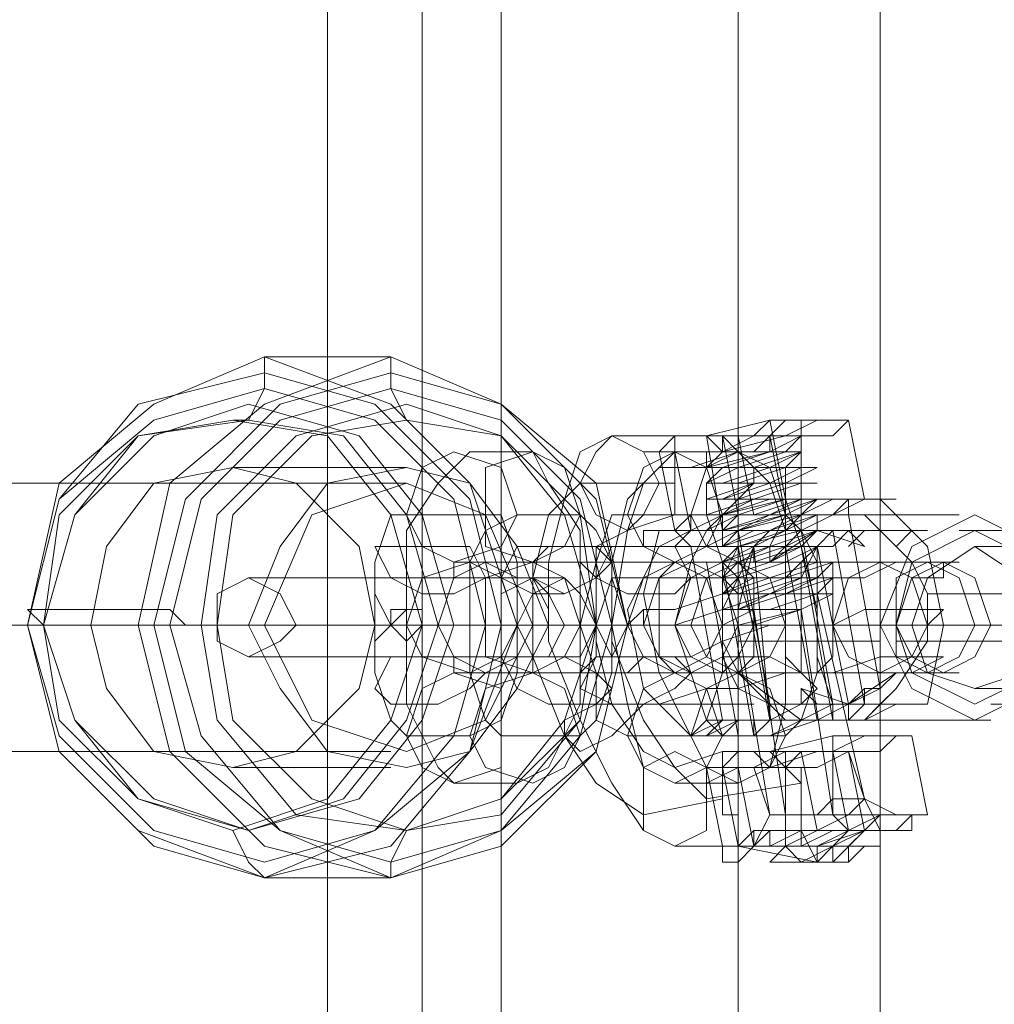
# Model space of a CAD drawing. Units: millimetres. Extents: x -279 to 7516, y 15 to 5627.
# Drawn here: x 1239 to 1296, y 3455 to 3513 of the extents above; entities that cross this region are included whole.
import ezdxf

# ---------------------------------------------------------------- set-up
doc = ezdxf.new("R2010")
doc.units = ezdxf.units.MM
for name, color, linetype, lineweight in [('robinia stolpe', 32, 'Continuous', 9), ('stål', 253, 'Continuous', 9), ('taifun', 250, 'Continuous', 9)]:
    doc.layers.add(name, color=color, linetype=linetype, lineweight=lineweight)

msp = doc.modelspace()

# ---------------------------------------------------------------- linework, layer by layer
at = {"layer": 'robinia stolpe', "flags": 128}
for points in [[(1257.09, 3802.649), (1267.232, 3802.649), (1267.232, 3152.649), (1289.359, 3152.649)], [(1262.622, 3802.649), (1257.09, 3802.649), (1257.09, 3152.649), (1267.232, 3152.649)], [(1262.622, 3152.649), (1281.062, 3152.649), (1281.062, 3802.649), (1262.622, 3802.649), (1262.622, 3152.649), (1257.09, 3152.649)], [(1267.232, 3802.649), (1289.359, 3802.649), (1289.359, 3152.649), (1318.863, 3152.649)], [(1294.891, 3481.798), (1318.863, 3481.798), (1319.785, 3477.188), (1322.551, 3477.188), (1298.579, 3477.188)], [(1294.891, 3473.5), (1318.863, 3473.5), (1319.785, 3477.188), (1315.175, 3477.188), (1291.203, 3477.188)]]:
    msp.add_lwpolyline(points, dxfattribs=at)
msp.add_lwpolyline([(1294.891, 3481.798), (1292.125, 3479.954), (1291.203, 3477.188), (1292.125, 3474.422), (1294.891, 3473.5), (1297.657, 3474.422), (1298.579, 3477.188), (1297.657, 3479.954), (1294.891, 3481.798)], close=True, dxfattribs=at)
at = {"layer": 'stål', "flags": 128}
for points in [[(1253.402, 3492.862), (1246.948, 3490.096), (1241.416, 3485.486), (1239.572, 3477.188), (1241.416, 3469.812), (1246.948, 3464.28), (1253.402, 3462.436), (1260.778, 3464.28), (1265.388, 3469.812), (1268.154, 3477.188), (1265.388, 3485.486), (1260.778, 3490.096), (1253.402, 3492.862)], [(1260.778, 3462.436), (1253.402, 3464.28), (1247.87, 3469.812), (1246.026, 3477.188), (1247.87, 3485.486), (1253.402, 3490.096), (1260.778, 3492.862), (1267.232, 3490.096), (1272.764, 3485.486), (1274.608, 3477.188), (1272.764, 3469.812), (1267.232, 3464.28), (1260.778, 3462.436)], [(1253.402, 3462.436), (1246.026, 3465.202), (1241.416, 3469.812), (1239.572, 3477.188), (1241.416, 3484.564), (1246.026, 3490.096), (1253.402, 3491.94), (1259.856, 3490.096), (1265.388, 3484.564), (1267.232, 3477.188), (1265.388, 3469.812), (1259.856, 3465.202), (1253.402, 3462.436)], [(1260.778, 3462.436), (1254.324, 3465.202), (1248.792, 3469.812), (1246.948, 3477.188), (1248.792, 3484.564), (1254.324, 3490.096), (1260.778, 3491.94), (1267.232, 3490.096), (1272.764, 3484.564), (1274.608, 3477.188), (1272.764, 3469.812), (1267.232, 3465.202), (1260.778, 3462.436)], [(1253.402, 3463.358), (1246.948, 3465.202), (1241.416, 3470.734), (1239.572, 3477.188), (1241.416, 3484.564), (1246.948, 3489.174), (1253.402, 3491.018), (1259.856, 3489.174), (1264.466, 3484.564), (1266.31, 3477.188), (1264.466, 3470.734), (1259.856, 3465.202), (1253.402, 3463.358)], [(1260.778, 3491.018), (1254.324, 3489.174), (1249.714, 3484.564), (1247.87, 3477.188), (1249.714, 3470.734), (1254.324, 3465.202), (1260.778, 3463.358), (1267.232, 3465.202), (1271.842, 3470.734), (1273.686, 3477.188), (1271.842, 3484.564), (1267.232, 3489.174), (1260.778, 3491.018)], [(1252.48, 3465.202), (1246.948, 3467.046), (1242.338, 3471.656), (1240.494, 3477.188), (1242.338, 3483.642), (1246.948, 3488.252), (1252.48, 3490.096), (1258.934, 3488.252), (1262.622, 3483.642), (1264.466, 3477.188), (1262.622, 3471.656), (1258.934, 3467.046), (1252.48, 3465.202)], [(1261.7, 3465.202), (1255.246, 3466.124), (1250.636, 3471.656), (1249.714, 3477.188), (1250.636, 3483.642), (1255.246, 3488.252), (1261.7, 3490.096), (1267.232, 3488.252), (1271.842, 3483.642), (1272.764, 3477.188), (1271.842, 3471.656), (1267.232, 3466.124), (1261.7, 3465.202)], [(1251.558, 3465.202), (1246.026, 3467.046), (1241.416, 3471.656), (1240.494, 3477.188), (1241.416, 3483.642), (1246.026, 3488.252), (1251.558, 3489.174), (1257.09, 3488.252), (1260.778, 3483.642), (1262.622, 3477.188), (1260.778, 3471.656), (1257.09, 3467.046), (1251.558, 3465.202)], [(1252.48, 3465.202), (1246.026, 3467.046), (1242.338, 3471.656), (1240.494, 3477.188), (1242.338, 3483.642), (1246.026, 3488.252), (1252.48, 3489.174), (1258.012, 3488.252), (1261.7, 3483.642), (1263.544, 3477.188), (1261.7, 3471.656), (1258.012, 3467.046), (1252.48, 3465.202)], [(1261.7, 3465.202), (1256.168, 3467.046), (1251.558, 3471.656), (1250.636, 3477.188), (1251.558, 3483.642), (1256.168, 3488.252), (1261.7, 3489.174), (1267.232, 3488.252), (1270.92, 3483.642), (1272.764, 3477.188), (1270.92, 3471.656), (1267.232, 3467.046), (1261.7, 3465.202)], [(1261.7, 3465.202), (1256.168, 3467.046), (1251.558, 3471.656), (1250.636, 3477.188), (1251.558, 3483.642), (1256.168, 3488.252), (1261.7, 3489.174), (1267.232, 3488.252), (1271.842, 3483.642), (1272.764, 3477.188), (1271.842, 3471.656), (1267.232, 3467.046), (1261.7, 3465.202)], [(1278.296, 3488.252), (1279.218, 3488.252), (1280.14, 3488.252), (1281.984, 3488.252), (1282.906, 3488.252), (1283.827, 3489.174), (1284.749, 3489.174), (1283.827, 3489.174), (1282.906, 3489.174), (1281.984, 3488.252), (1280.14, 3488.252), (1279.218, 3488.252), (1278.296, 3488.252)], [(1274.608, 3482.72), (1272.764, 3483.642), (1271.842, 3485.486), (1272.764, 3487.33), (1273.686, 3488.252), (1275.53, 3487.33), (1276.452, 3485.486), (1275.53, 3483.642), (1274.608, 3482.72)], [(1281.984, 3478.11), (1280.14, 3477.188), (1281.062, 3477.188), (1284.749, 3478.11), (1286.593, 3479.032), (1285.671, 3479.032), (1282.906, 3479.032), (1280.14, 3478.11), (1281.062, 3478.11), (1282.906, 3479.032), (1285.671, 3479.032), (1286.593, 3479.954), (1283.827, 3479.032), (1281.062, 3479.032), (1280.14, 3479.032), (1281.984, 3479.032), (1284.749, 3479.954), (1286.593, 3479.954), (1284.749, 3479.954), (1281.984, 3479.954), (1280.14, 3479.032), (1281.062, 3479.954), (1283.827, 3479.954), (1286.593, 3480.876), (1285.671, 3480.876), (1282.906, 3480.876), (1280.14, 3479.954), (1282.906, 3480.876), (1285.671, 3480.876), (1285.671, 3481.798), (1283.827, 3481.798), (1281.062, 3480.876), (1280.14, 3480.876), (1281.984, 3480.876), (1284.749, 3481.798), (1285.671, 3481.798), (1284.749, 3481.798), (1281.062, 3481.798), (1279.218, 3481.798), (1281.062, 3481.798), (1283.827, 3481.798), (1285.671, 3482.72), (1284.749, 3482.72), (1281.984, 3482.72), (1280.14, 3481.798), (1282.906, 3482.72), (1285.671, 3483.642), (1282.906, 3483.642), (1280.14, 3482.72), (1279.218, 3482.72), (1281.062, 3482.72), (1284.749, 3483.642), (1285.671, 3484.564), (1283.827, 3484.564), (1281.062, 3483.642), (1279.218, 3483.642), (1280.14, 3483.642), (1282.906, 3483.642), (1285.671, 3484.564), (1284.749, 3484.564), (1281.984, 3484.564), (1279.218, 3484.564), (1279.218, 3483.642), (1281.984, 3484.564), (1284.749, 3485.486), (1285.671, 3485.486), (1282.906, 3485.486), (1280.14, 3484.564), (1279.218, 3484.564), (1281.062, 3484.564), (1283.827, 3485.486), (1285.671, 3486.408), (1283.827, 3486.408), (1281.062, 3485.486), (1279.218, 3485.486), (1280.14, 3485.486), (1282.906, 3486.408), (1284.749, 3486.408), (1281.984, 3486.408), (1279.218, 3486.408), (1281.984, 3486.408), (1284.749, 3487.33), (1282.906, 3487.33), (1279.218, 3486.408), (1278.296, 3486.408), (1281.062, 3487.33), (1283.827, 3487.33), (1284.749, 3488.252), (1283.827, 3488.252), (1280.14, 3487.33), (1280.14, 3488.252), (1280.14, 3487.33), (1283.827, 3488.252), (1284.749, 3488.252), (1282.906, 3487.33), (1280.14, 3486.408), (1279.218, 3486.408), (1280.14, 3486.408), (1282.906, 3487.33), (1284.749, 3487.33), (1283.827, 3486.408), (1281.062, 3486.408), (1279.218, 3485.486), (1280.14, 3486.408), (1282.906, 3486.408), (1284.749, 3486.408), (1283.827, 3486.408), (1281.062, 3485.486), (1279.218, 3485.486), (1280.14, 3485.486), (1282.906, 3485.486), (1284.749, 3486.408), (1284.749, 3485.486), (1281.984, 3484.564), (1279.218, 3484.564), (1280.14, 3484.564), (1281.984, 3485.486), (1284.749, 3485.486), (1281.984, 3484.564), (1280.14, 3483.642), (1281.984, 3484.564), (1284.749, 3484.564), (1282.906, 3483.642), (1280.14, 3483.642), (1279.218, 3483.642), (1281.984, 3483.642), (1284.749, 3483.642), (1285.671, 3483.642), (1283.827, 3483.642), (1281.062, 3482.72), (1280.14, 3482.72), (1281.062, 3482.72), (1284.749, 3483.642), (1285.671, 3483.642), (1283.827, 3482.72), (1281.062, 3481.798), (1280.14, 3481.798), (1281.062, 3482.72), (1283.827, 3482.72), (1285.671, 3482.72), (1284.749, 3481.798), (1281.984, 3481.798), (1280.14, 3480.876), (1281.062, 3481.798), (1283.827, 3481.798), (1285.671, 3481.798), (1284.749, 3481.798), (1281.984, 3480.876), (1280.14, 3480.876), (1281.062, 3480.876), (1283.827, 3480.876), (1285.671, 3481.798), (1285.671, 3480.876), (1282.906, 3479.954), (1280.14, 3479.954), (1281.062, 3479.954), (1283.827, 3480.876), (1285.671, 3480.876), (1282.906, 3479.954), (1280.14, 3479.032), (1282.906, 3479.954), (1285.671, 3479.954), (1283.827, 3479.032), (1281.062, 3479.032), (1280.14, 3479.032), (1282.906, 3479.032), (1285.671, 3479.032), (1286.593, 3479.032), (1283.827, 3479.032), (1281.062, 3478.11), (1280.14, 3478.11), (1282.906, 3478.11), (1285.671, 3479.032), (1286.593, 3479.032), (1284.749, 3478.11), (1281.984, 3477.188), (1280.14, 3477.188)], [(1279.218, 3487.33), (1280.14, 3487.33), (1281.984, 3487.33), (1282.906, 3488.252), (1284.749, 3488.252), (1282.906, 3488.252), (1281.984, 3488.252), (1280.14, 3487.33), (1279.218, 3487.33)], [(1264.466, 3480.876), (1262.622, 3481.798), (1261.7, 3483.642), (1262.622, 3486.408), (1264.466, 3487.33), (1267.232, 3486.408), (1268.154, 3483.642), (1267.232, 3481.798), (1264.466, 3480.876)], [(1265.388, 3487.33), (1269.076, 3487.33), (1269.998, 3485.486), (1271.842, 3482.72), (1271.842, 3477.188), (1271.842, 3472.578), (1269.998, 3468.89), (1268.154, 3467.968), (1264.466, 3467.968), (1263.544, 3468.89), (1261.7, 3472.578), (1261.7, 3477.188), (1261.7, 3482.72), (1263.544, 3485.486)], [(1269.076, 3487.33), (1266.31, 3486.408), (1266.31, 3483.642), (1266.31, 3481.798), (1269.076, 3480.876), (1270.92, 3481.798), (1271.842, 3483.642), (1270.92, 3486.408), (1269.076, 3487.33)], [(1277.374, 3467.968), (1275.53, 3468.89), (1274.608, 3472.578), (1273.686, 3477.188), (1274.608, 3482.72), (1275.53, 3485.486), (1277.374, 3487.33), (1281.062, 3487.33), (1282.906, 3485.486), (1283.827, 3482.72), (1283.827, 3477.188), (1283.827, 3472.578), (1282.906, 3468.89), (1281.062, 3467.968)], [(1277.374, 3480.876), (1275.53, 3481.798), (1274.608, 3483.642), (1275.53, 3486.408), (1277.374, 3487.33), (1279.218, 3486.408), (1280.14, 3483.642), (1279.218, 3481.798), (1277.374, 3480.876)], [(1281.062, 3487.33), (1279.218, 3486.408), (1278.296, 3483.642), (1279.218, 3481.798), (1281.062, 3480.876), (1282.906, 3481.798), (1283.827, 3483.642), (1282.906, 3486.408), (1281.062, 3487.33)], [(1251.558, 3468.89), (1246.948, 3469.812), (1244.182, 3473.5), (1243.26, 3477.188), (1244.182, 3481.798), (1246.948, 3485.486), (1251.558, 3486.408), (1255.246, 3485.486), (1258.934, 3481.798), (1259.856, 3477.188), (1258.934, 3473.5), (1255.246, 3469.812), (1251.558, 3468.89)], [(1261.7, 3486.408), (1257.09, 3485.486), (1254.324, 3481.798), (1252.48, 3477.188), (1254.324, 3473.5), (1257.09, 3469.812), (1261.7, 3468.89), (1265.388, 3469.812), (1268.154, 3473.5), (1269.998, 3477.188), (1268.154, 3481.798), (1265.388, 3485.486), (1261.7, 3486.408)], [(1287.515, 3484.564), (1286.593, 3483.642), (1284.749, 3483.642), (1282.906, 3482.72), (1280.14, 3482.72), (1278.296, 3482.72), (1277.374, 3482.72), (1278.296, 3482.72), (1280.14, 3483.642), (1282.906, 3483.642), (1284.749, 3484.564), (1286.593, 3484.564), (1287.515, 3484.564)], [(1261.7, 3470.734), (1260.778, 3471.656), (1259.856, 3474.422), (1259.856, 3477.188), (1259.856, 3480.876), (1260.778, 3483.642), (1261.7, 3483.642), (1266.31, 3483.642), (1267.232, 3483.642), (1268.154, 3480.876), (1268.154, 3477.188), (1268.154, 3474.422), (1267.232, 3471.656), (1265.388, 3470.734)], [(1268.154, 3483.642), (1271.842, 3483.642), (1272.764, 3482.72), (1273.686, 3480.876), (1273.686, 3477.188), (1273.686, 3474.422), (1272.764, 3471.656), (1271.842, 3470.734), (1267.232, 3470.734), (1266.31, 3471.656), (1265.388, 3474.422), (1265.388, 3477.188), (1265.388, 3480.876), (1266.31, 3482.72)], [(1274.608, 3470.734), (1272.764, 3471.656), (1272.764, 3474.422), (1271.842, 3477.188), (1272.764, 3480.876), (1273.686, 3483.642), (1274.608, 3483.642), (1278.296, 3483.642), (1279.218, 3483.642), (1280.14, 3480.876), (1280.14, 3477.188), (1280.14, 3474.422), (1279.218, 3471.656), (1278.296, 3470.734)], [(1277.374, 3481.798), (1278.296, 3481.798), (1279.218, 3481.798), (1281.062, 3482.72), (1282.906, 3482.72), (1284.749, 3482.72), (1286.593, 3483.642), (1287.515, 3483.642), (1285.671, 3483.642), (1284.749, 3483.642), (1282.906, 3483.642), (1281.062, 3482.72), (1279.218, 3482.72), (1278.296, 3482.72), (1277.374, 3481.798)], [(1280.14, 3470.734), (1279.218, 3471.656), (1278.296, 3474.422), (1277.374, 3477.188), (1278.296, 3480.876), (1279.218, 3482.72), (1280.14, 3483.642), (1283.827, 3483.642), (1284.749, 3482.72), (1285.671, 3480.876), (1285.671, 3477.188), (1285.671, 3474.422), (1284.749, 3471.656), (1283.827, 3470.734)], [(1285.671, 3483.642), (1284.749, 3483.642), (1283.827, 3483.642), (1282.906, 3483.642), (1281.062, 3482.72), (1280.14, 3482.72), (1279.218, 3482.72), (1280.14, 3482.72), (1281.062, 3483.642), (1282.906, 3483.642), (1283.827, 3483.642), (1284.749, 3483.642), (1285.671, 3483.642)], [(1294.891, 3471.656), (1291.203, 3473.5), (1289.359, 3477.188), (1291.203, 3481.798), (1294.891, 3483.642), (1298.579, 3481.798), (1300.423, 3477.188), (1298.579, 3473.5), (1294.891, 3471.656)], [(1278.296, 3480.876), (1279.218, 3480.876), (1280.14, 3480.876), (1281.062, 3480.876), (1282.906, 3480.876), (1284.749, 3481.798), (1285.671, 3481.798), (1286.593, 3481.798), (1287.515, 3482.72), (1286.593, 3482.72), (1285.671, 3481.798), (1284.749, 3481.798), (1282.906, 3481.798), (1281.062, 3481.798), (1280.14, 3480.876), (1279.218, 3480.876), (1278.296, 3480.876)], [(1288.437, 3481.798), (1287.515, 3482.72), (1286.593, 3482.72), (1284.749, 3482.72), (1283.827, 3481.798), (1282.906, 3480.876), (1283.827, 3481.798), (1284.749, 3481.798), (1285.671, 3482.72), (1286.593, 3482.72), (1287.515, 3482.72)], [(1294.891, 3482.72), (1291.203, 3480.876), (1290.281, 3477.188), (1291.203, 3474.422), (1294.891, 3472.578), (1298.579, 3474.422), (1299.501, 3477.188), (1298.579, 3480.876), (1294.891, 3482.72)], [(1259.856, 3481.798), (1260.778, 3479.954), (1262.622, 3479.032), (1264.466, 3479.032), (1266.31, 3479.954), (1265.388, 3481.798), (1263.544, 3481.798), (1260.778, 3481.798), (1259.856, 3481.798)], [(1273.686, 3481.798), (1272.764, 3481.798), (1269.998, 3481.798), (1268.154, 3481.798), (1267.232, 3479.954), (1269.076, 3479.032), (1270.92, 3479.032), (1272.764, 3479.954), (1273.686, 3481.798)], [(1273.686, 3480.876), (1272.764, 3479.954), (1270.92, 3479.032), (1269.076, 3479.954), (1269.076, 3480.876), (1269.998, 3481.798), (1270.92, 3481.798), (1272.764, 3481.798), (1273.686, 3480.876)], [(1272.764, 3481.798), (1272.764, 3479.954), (1274.608, 3479.032), (1277.374, 3479.032), (1278.296, 3479.954), (1277.374, 3481.798), (1275.53, 3481.798), (1273.686, 3481.798), (1272.764, 3481.798)], [(1285.671, 3481.798), (1284.749, 3481.798), (1282.906, 3481.798), (1281.062, 3481.798), (1280.14, 3479.954), (1281.062, 3479.032), (1282.906, 3479.032), (1284.749, 3479.954), (1285.671, 3481.798)], [(1280.14, 3480.876), (1281.062, 3480.876), (1282.906, 3480.876), (1284.749, 3481.798), (1285.671, 3481.798), (1284.749, 3481.798), (1282.906, 3481.798), (1281.062, 3481.798), (1280.14, 3480.876)], [(1265.388, 3474.422), (1262.622, 3475.344), (1261.7, 3477.188), (1262.622, 3479.954), (1265.388, 3480.876), (1267.232, 3479.954), (1268.154, 3477.188), (1267.232, 3475.344), (1265.388, 3474.422)], [(1266.31, 3474.422), (1268.154, 3475.344), (1268.154, 3477.188), (1268.154, 3479.954), (1266.31, 3480.876), (1264.466, 3479.954), (1263.544, 3477.188), (1264.466, 3475.344), (1266.31, 3474.422)], [(1277.374, 3480.876), (1276.452, 3480.876), (1275.53, 3480.876), (1274.608, 3480.876), (1273.686, 3480.876), (1271.842, 3480.876), (1270.92, 3480.876), (1269.998, 3480.876), (1269.076, 3480.876), (1268.154, 3480.876), (1267.232, 3480.876), (1266.31, 3480.876), (1265.388, 3480.876), (1264.466, 3480.876), (1265.388, 3480.876), (1269.076, 3480.876), (1269.998, 3480.876), (1270.92, 3480.876), (1271.842, 3480.876), (1272.764, 3480.876), (1273.686, 3480.876), (1274.608, 3480.876), (1275.53, 3480.876), (1277.374, 3480.876), (1278.296, 3480.876), (1279.218, 3480.876), (1280.14, 3480.876), (1281.062, 3480.876)], [(1269.076, 3474.422), (1266.31, 3475.344), (1266.31, 3477.188), (1266.31, 3479.954), (1269.076, 3480.876), (1270.92, 3479.954), (1271.842, 3477.188), (1270.92, 3475.344), (1269.076, 3474.422)], [(1271.842, 3474.422), (1271.842, 3475.344), (1271.842, 3477.188), (1271.842, 3479.954), (1271.842, 3480.876), (1272.764, 3479.954), (1272.764, 3477.188), (1272.764, 3475.344), (1271.842, 3474.422)], [(1273.686, 3480.876), (1273.686, 3479.954), (1272.764, 3477.188), (1273.686, 3475.344), (1273.686, 3474.422), (1273.686, 3475.344), (1274.608, 3477.188), (1273.686, 3479.954), (1273.686, 3480.876)], [(1277.374, 3480.876), (1275.53, 3479.954), (1274.608, 3477.188), (1275.53, 3475.344), (1277.374, 3474.422), (1279.218, 3475.344), (1280.14, 3477.188), (1279.218, 3479.954), (1277.374, 3480.876)], [(1277.374, 3474.422), (1275.53, 3475.344), (1274.608, 3477.188), (1275.53, 3479.954), (1277.374, 3480.876), (1279.218, 3479.954), (1280.14, 3477.188), (1279.218, 3475.344), (1277.374, 3474.422)], [(1277.374, 3480.876), (1281.062, 3480.876), (1281.984, 3479.954), (1281.984, 3477.188), (1281.984, 3475.344), (1281.062, 3474.422), (1277.374, 3474.422), (1276.452, 3475.344), (1275.53, 3477.188), (1276.452, 3479.954)], [(1281.062, 3480.876), (1281.984, 3480.876), (1282.906, 3480.876), (1283.827, 3480.876), (1284.749, 3480.876), (1286.593, 3480.876), (1287.515, 3480.876), (1288.437, 3480.876), (1289.359, 3480.876), (1290.281, 3480.876), (1291.203, 3480.876), (1292.125, 3480.876), (1293.047, 3480.876), (1293.969, 3480.876), (1293.047, 3480.876), (1289.359, 3480.876), (1288.437, 3480.876), (1287.515, 3480.876), (1286.593, 3480.876), (1285.671, 3480.876), (1284.749, 3480.876), (1282.906, 3480.876), (1281.984, 3480.876), (1281.062, 3480.876), (1280.14, 3480.876), (1279.218, 3480.876), (1278.296, 3480.876), (1277.374, 3480.876), (1276.452, 3480.876), (1277.374, 3480.876)], [(1278.296, 3474.422), (1280.14, 3475.344), (1281.062, 3477.188), (1280.14, 3479.954), (1278.296, 3480.876), (1276.452, 3479.954), (1276.452, 3477.188), (1276.452, 3475.344), (1278.296, 3474.422)], [(1280.14, 3480.876), (1281.062, 3479.954), (1281.984, 3477.188), (1281.062, 3475.344), (1280.14, 3474.422), (1278.296, 3475.344), (1277.374, 3477.188), (1278.296, 3479.954), (1280.14, 3480.876)], [(1281.062, 3480.876), (1279.218, 3479.954), (1278.296, 3477.188), (1279.218, 3475.344), (1281.062, 3474.422), (1282.906, 3475.344), (1283.827, 3477.188), (1282.906, 3479.954), (1281.062, 3480.876)], [(1281.062, 3474.422), (1279.218, 3475.344), (1278.296, 3477.188), (1279.218, 3479.954), (1281.062, 3480.876), (1282.906, 3479.954), (1283.827, 3477.188), (1282.906, 3475.344), (1281.062, 3474.422)], [(1284.749, 3474.422), (1283.827, 3475.344), (1283.827, 3477.188), (1283.827, 3479.954), (1284.749, 3480.876), (1284.749, 3479.954), (1284.749, 3477.188), (1284.749, 3475.344), (1284.749, 3474.422)], [(1286.593, 3480.876), (1285.671, 3479.954), (1285.671, 3477.188), (1285.671, 3475.344), (1285.671, 3474.422), (1286.593, 3475.344), (1286.593, 3477.188), (1286.593, 3479.954), (1286.593, 3480.876)], [(1289.359, 3480.876), (1287.515, 3479.954), (1286.593, 3477.188), (1287.515, 3475.344), (1289.359, 3474.422), (1291.203, 3475.344), (1292.125, 3477.188), (1291.203, 3479.954), (1289.359, 3480.876)], [(1293.047, 3480.876), (1291.203, 3479.954), (1290.281, 3477.188), (1291.203, 3475.344), (1293.047, 3474.422), (1294.891, 3475.344), (1295.813, 3477.188), (1294.891, 3479.954), (1293.047, 3480.876)], [(1292.125, 3480.876), (1293.969, 3479.954), (1294.891, 3477.188), (1293.969, 3475.344), (1292.125, 3474.422), (1290.281, 3475.344), (1290.281, 3477.188), (1290.281, 3479.954), (1292.125, 3480.876)], [(1252.48, 3479.954), (1250.636, 3479.032), (1250.636, 3477.188), (1250.636, 3476.266), (1252.48, 3475.344), (1254.324, 3476.266), (1255.246, 3477.188), (1254.324, 3479.032), (1252.48, 3479.954)], [(1259.856, 3475.344), (1259.856, 3476.266), (1259.856, 3477.188), (1259.856, 3479.032), (1259.856, 3479.954), (1259.856, 3479.032), (1260.778, 3477.188), (1259.856, 3476.266), (1259.856, 3475.344)], [(1269.076, 3475.344), (1269.998, 3475.344), (1270.92, 3477.188), (1269.998, 3479.032), (1269.076, 3479.954), (1267.232, 3479.032), (1267.232, 3477.188), (1267.232, 3475.344), (1269.076, 3475.344)], [(1270.92, 3475.344), (1269.076, 3475.344), (1268.154, 3477.188), (1269.076, 3479.032), (1270.92, 3479.954), (1271.842, 3479.032), (1272.764, 3477.188), (1271.842, 3475.344), (1270.92, 3475.344)], [(1261.7, 3476.266), (1260.778, 3477.188), (1260.778, 3478.11), (1261.7, 3478.11), (1262.622, 3478.11), (1262.622, 3477.188), (1261.7, 3476.266)], [(1261.7, 3478.11), (1260.778, 3477.188), (1261.7, 3477.188), (1262.622, 3477.188), (1262.622, 3478.11), (1261.7, 3478.11)], [(1261.7, 3478.11), (1260.778, 3478.11), (1260.778, 3477.188), (1261.7, 3476.266), (1262.622, 3477.188), (1262.622, 3478.11), (1261.7, 3478.11)], [(1261.7, 3478.11), (1261.7, 3477.188), (1262.622, 3477.188), (1262.622, 3478.11), (1261.7, 3478.11)], [(1269.998, 3477.188), (1269.998, 3478.11), (1269.998, 3477.188)], [(1275.53, 3477.188), (1275.53, 3478.11), (1275.53, 3477.188)], [(1280.14, 3477.188), (1279.218, 3477.188), (1278.296, 3477.188), (1276.452, 3477.188), (1275.53, 3477.188), (1274.608, 3477.188), (1272.764, 3477.188), (1271.842, 3477.188), (1270.92, 3477.188), (1269.076, 3477.188), (1268.154, 3477.188), (1266.31, 3477.188), (1265.388, 3477.188), (1264.466, 3477.188), (1263.544, 3477.188), (1262.622, 3477.188), (1261.7, 3477.188), (1266.31, 3477.188), (1267.232, 3477.188), (1268.154, 3477.188), (1269.076, 3477.188), (1269.998, 3477.188), (1270.92, 3477.188), (1272.764, 3477.188), (1273.686, 3477.188), (1275.53, 3477.188), (1276.452, 3477.188), (1278.296, 3477.188), (1279.218, 3477.188), (1280.14, 3477.188), (1281.062, 3477.188), (1281.984, 3477.188), (1282.906, 3477.188), (1283.827, 3477.188)], [(1274.608, 3477.188), (1273.686, 3477.188), (1272.764, 3477.188), (1271.842, 3477.188), (1270.92, 3477.188), (1269.998, 3477.188), (1269.076, 3477.188), (1268.154, 3477.188), (1267.232, 3477.188), (1268.154, 3477.188), (1271.842, 3477.188), (1272.764, 3477.188), (1273.686, 3477.188), (1274.608, 3477.188), (1275.53, 3477.188), (1276.452, 3477.188), (1277.374, 3477.188), (1278.296, 3477.188)], [(1278.296, 3477.188), (1279.218, 3477.188), (1280.14, 3477.188), (1281.062, 3477.188), (1282.906, 3477.188), (1283.827, 3477.188), (1284.749, 3477.188), (1286.593, 3477.188), (1287.515, 3477.188), (1289.359, 3477.188), (1290.281, 3477.188), (1292.125, 3477.188), (1293.047, 3477.188), (1293.969, 3477.188), (1294.891, 3477.188), (1295.813, 3477.188), (1296.735, 3477.188), (1295.813, 3477.188), (1292.125, 3477.188), (1291.203, 3477.188), (1290.281, 3477.188), (1289.359, 3477.188), (1287.515, 3477.188), (1286.593, 3477.188), (1285.671, 3477.188), (1283.827, 3477.188), (1282.906, 3477.188), (1281.062, 3477.188), (1280.14, 3477.188), (1279.218, 3477.188), (1277.374, 3477.188), (1276.452, 3477.188), (1275.53, 3477.188), (1274.608, 3477.188), (1273.686, 3477.188), (1274.608, 3477.188)], [(1280.14, 3477.188), (1283.827, 3477.188), (1284.749, 3477.188), (1285.671, 3477.188), (1286.593, 3477.188), (1287.515, 3477.188), (1288.437, 3477.188), (1289.359, 3477.188), (1290.281, 3477.188), (1286.593, 3477.188), (1285.671, 3477.188), (1284.749, 3477.188), (1283.827, 3477.188), (1282.906, 3477.188), (1281.984, 3477.188), (1281.062, 3477.188)], [(1259.856, 3473.5), (1260.778, 3475.344), (1262.622, 3475.344), (1264.466, 3475.344), (1266.31, 3474.422), (1265.388, 3473.5), (1263.544, 3472.578), (1260.778, 3472.578), (1259.856, 3473.5)], [(1273.686, 3473.5), (1272.764, 3472.578), (1269.998, 3472.578), (1268.154, 3473.5), (1267.232, 3475.344), (1269.076, 3475.344), (1270.92, 3475.344), (1272.764, 3474.422), (1273.686, 3473.5)], [(1271.842, 3473.5), (1272.764, 3475.344), (1274.608, 3475.344), (1277.374, 3475.344), (1278.296, 3474.422), (1277.374, 3473.5), (1275.53, 3472.578), (1273.686, 3472.578), (1271.842, 3473.5)], [(1285.671, 3473.5), (1284.749, 3472.578), (1282.906, 3472.578), (1281.062, 3473.5), (1280.14, 3475.344), (1281.062, 3475.344), (1282.906, 3475.344), (1284.749, 3474.422), (1285.671, 3473.5)], [(1264.466, 3474.422), (1262.622, 3473.5), (1261.7, 3470.734), (1262.622, 3468.89), (1264.466, 3467.968), (1267.232, 3468.89), (1267.232, 3470.734), (1267.232, 3473.5), (1264.466, 3474.422)], [(1277.374, 3474.422), (1276.452, 3474.422), (1275.53, 3474.422), (1274.608, 3474.422), (1273.686, 3474.422), (1271.842, 3474.422), (1270.92, 3474.422), (1269.998, 3474.422), (1269.076, 3474.422), (1268.154, 3474.422), (1267.232, 3474.422), (1266.31, 3474.422), (1265.388, 3474.422), (1264.466, 3474.422), (1265.388, 3474.422), (1269.076, 3474.422), (1269.998, 3474.422), (1270.92, 3474.422), (1271.842, 3474.422), (1272.764, 3474.422), (1273.686, 3474.422), (1274.608, 3474.422), (1275.53, 3474.422), (1277.374, 3474.422), (1278.296, 3474.422), (1279.218, 3474.422), (1280.14, 3474.422), (1281.062, 3474.422)], [(1269.076, 3474.422), (1266.31, 3473.5), (1265.388, 3470.734), (1266.31, 3468.89), (1269.076, 3467.968), (1270.92, 3468.89), (1271.842, 3470.734), (1270.92, 3473.5), (1269.076, 3474.422)], [(1277.374, 3474.422), (1275.53, 3473.5), (1274.608, 3470.734), (1275.53, 3468.89), (1277.374, 3467.968), (1279.218, 3468.89), (1280.14, 3470.734), (1279.218, 3473.5), (1277.374, 3474.422)], [(1281.062, 3474.422), (1281.984, 3474.422), (1282.906, 3474.422), (1283.827, 3474.422), (1284.749, 3474.422), (1285.671, 3474.422), (1287.515, 3474.422), (1288.437, 3474.422), (1289.359, 3474.422), (1290.281, 3474.422), (1291.203, 3474.422), (1292.125, 3474.422), (1293.047, 3474.422), (1293.969, 3474.422), (1293.047, 3474.422), (1289.359, 3474.422), (1288.437, 3474.422), (1287.515, 3474.422), (1286.593, 3474.422), (1285.671, 3474.422), (1284.749, 3474.422), (1282.906, 3474.422), (1281.984, 3474.422), (1281.062, 3474.422), (1280.14, 3474.422), (1279.218, 3474.422), (1278.296, 3474.422), (1277.374, 3474.422), (1276.452, 3474.422), (1277.374, 3474.422)], [(1281.062, 3474.422), (1279.218, 3473.5), (1278.296, 3470.734), (1279.218, 3468.89), (1281.062, 3467.968), (1282.906, 3468.89), (1283.827, 3470.734), (1282.906, 3473.5), (1281.062, 3474.422)], [(1290.281, 3474.422), (1289.359, 3473.5), (1288.437, 3473.5), (1287.515, 3472.578), (1285.671, 3472.578), (1284.749, 3472.578), (1284.749, 3473.5), (1287.515, 3472.578)], [(1289.359, 3472.578), (1288.437, 3472.578), (1286.593, 3472.578), (1284.749, 3471.656), (1282.906, 3471.656), (1281.062, 3471.656), (1280.14, 3471.656), (1279.218, 3471.656), (1280.14, 3471.656), (1281.062, 3471.656), (1282.906, 3471.656), (1284.749, 3472.578), (1286.593, 3472.578), (1287.515, 3472.578), (1289.359, 3473.5), (1289.359, 3472.578)], [(1275.53, 3472.578), (1274.608, 3472.578), (1272.764, 3472.578), (1270.92, 3471.656), (1270.92, 3470.734), (1271.842, 3469.812), (1273.686, 3470.734), (1274.608, 3471.656), (1275.53, 3472.578)], [(1279.218, 3470.734), (1281.062, 3470.734), (1282.906, 3470.734), (1284.749, 3471.656), (1286.593, 3471.656), (1288.437, 3471.656), (1289.359, 3472.578), (1290.281, 3472.578), (1289.359, 3472.578), (1288.437, 3472.578), (1286.593, 3472.578), (1284.749, 3471.656), (1282.906, 3471.656), (1281.062, 3471.656), (1279.218, 3470.734)], [(1280.14, 3470.734), (1281.062, 3470.734), (1282.906, 3470.734), (1284.749, 3471.656), (1286.593, 3471.656), (1287.515, 3471.656), (1288.437, 3472.578), (1289.359, 3472.578), (1288.437, 3472.578), (1287.515, 3472.578), (1286.593, 3472.578), (1284.749, 3471.656), (1282.906, 3471.656), (1281.062, 3471.656), (1280.14, 3470.734)], [(1287.515, 3472.578), (1287.515, 3471.656), (1285.671, 3471.656), (1284.749, 3471.656), (1282.906, 3471.656), (1281.984, 3470.734), (1281.984, 3471.656), (1282.906, 3471.656), (1284.749, 3471.656), (1285.671, 3471.656), (1287.515, 3472.578)], [(1277.374, 3469.812), (1275.53, 3468.89), (1275.53, 3467.046), (1275.53, 3465.202), (1277.374, 3464.28), (1279.218, 3465.202), (1279.218, 3467.046), (1279.218, 3468.89), (1277.374, 3469.812)], [(1280.14, 3468.89), (1281.062, 3469.812)], [(1281.062, 3469.812), (1280.14, 3469.812)], [(1281.984, 3468.89), (1283.827, 3468.89), (1284.749, 3469.812), (1286.593, 3469.812), (1287.515, 3469.812), (1286.593, 3469.812), (1284.749, 3469.812), (1283.827, 3469.812), (1281.984, 3468.89)], [(1282.906, 3466.124), (1283.827, 3466.124), (1285.671, 3466.124), (1287.515, 3466.124), (1288.437, 3467.046), (1286.593, 3467.046), (1285.671, 3466.124), (1283.827, 3466.124), (1282.906, 3466.124)], [(1282.906, 3466.124), (1283.827, 3466.124), (1285.671, 3466.124), (1287.515, 3466.124), (1288.437, 3467.046), (1286.593, 3467.046), (1285.671, 3466.124), (1283.827, 3466.124), (1282.906, 3466.124)], [(1283.827, 3465.202), (1282.906, 3465.202), (1281.984, 3465.202), (1281.062, 3464.28), (1281.984, 3464.28), (1282.906, 3464.28), (1284.749, 3465.202), (1286.593, 3465.202), (1288.437, 3465.202), (1289.359, 3466.124), (1290.281, 3466.124), (1289.359, 3466.124), (1287.515, 3466.124), (1285.671, 3465.202)], [(1289.359, 3466.124), (1286.593, 3463.358)], [(1281.062, 3464.28), (1281.984, 3464.28), (1282.906, 3464.28), (1283.827, 3464.28), (1285.671, 3464.28), (1287.515, 3465.202), (1289.359, 3465.202), (1290.281, 3465.202), (1289.359, 3465.202), (1287.515, 3465.202), (1285.671, 3465.202), (1283.827, 3464.28), (1282.906, 3464.28), (1281.984, 3464.28), (1281.062, 3464.28)], [(1288.437, 3465.202), (1287.515, 3464.28), (1287.515, 3463.358), (1286.593, 3463.358), (1285.671, 3463.358), (1285.671, 3464.28), (1284.749, 3464.28), (1284.749, 3465.202), (1283.827, 3465.202)], [(1286.593, 3464.28), (1284.749, 3464.28), (1282.906, 3464.28), (1281.984, 3464.28), (1283.827, 3464.28), (1282.906, 3463.358), (1283.827, 3463.358), (1284.749, 3463.358)], [(1285.671, 3463.358), (1286.593, 3464.28), (1287.515, 3464.28), (1288.437, 3464.28), (1287.515, 3463.358)], [(1286.593, 3463.358), (1285.671, 3463.358), (1283.827, 3463.358), (1284.749, 3463.358)]]:
    msp.add_lwpolyline(points, close=True, dxfattribs=at)
for points in [[(1251.558, 3489.174), (1252.48, 3489.174), (1253.402, 3491.018), (1253.402, 3492.862), (1260.778, 3492.862), (1260.778, 3491.94), (1260.778, 3491.018), (1261.7, 3489.174)], [(1280.14, 3482.72), (1279.218, 3488.252), (1278.296, 3488.252), (1277.374, 3488.252), (1278.296, 3488.252), (1279.218, 3488.252), (1282.906, 3489.174), (1285.671, 3489.174), (1286.593, 3489.174), (1287.515, 3489.174), (1285.671, 3489.174), (1283.827, 3488.252), (1281.984, 3488.252), (1280.14, 3487.33), (1277.374, 3487.33), (1276.452, 3487.33), (1275.53, 3487.33), (1276.452, 3487.33), (1277.374, 3482.72), (1276.452, 3487.33), (1277.374, 3487.33), (1277.374, 3488.252), (1277.374, 3487.33), (1276.452, 3487.33), (1277.374, 3488.252), (1278.296, 3488.252), (1279.218, 3488.252), (1280.14, 3487.33), (1281.062, 3487.33), (1281.062, 3486.408), (1281.984, 3486.408), (1281.984, 3485.486), (1281.062, 3485.486), (1281.062, 3484.564), (1280.14, 3483.642), (1279.218, 3483.642), (1278.296, 3483.642), (1277.374, 3483.642), (1278.296, 3483.642), (1277.374, 3483.642), (1277.374, 3484.564), (1277.374, 3485.486), (1277.374, 3486.408), (1277.374, 3487.33), (1277.374, 3488.252), (1273.686, 3488.252), (1271.842, 3487.33), (1270.92, 3484.564), (1269.998, 3480.876), (1269.998, 3476.266), (1271.842, 3471.656), (1273.686, 3467.968), (1275.53, 3465.202), (1277.374, 3464.28), (1281.062, 3464.28), (1281.984, 3464.28), (1281.062, 3464.28), (1281.062, 3465.202), (1281.062, 3466.124), (1280.14, 3466.124), (1280.14, 3467.046), (1280.14, 3467.968), (1280.14, 3468.89), (1280.14, 3469.812), (1280.14, 3468.89), (1280.14, 3467.968), (1280.14, 3467.046), (1280.14, 3466.124), (1281.062, 3466.124), (1281.062, 3465.202), (1281.062, 3464.28), (1281.984, 3464.28), (1282.906, 3465.202), (1283.827, 3465.202), (1283.827, 3466.124), (1284.749, 3466.124), (1284.749, 3467.046), (1284.749, 3467.968), (1283.827, 3468.89), (1282.906, 3468.89), (1281.984, 3469.812), (1281.062, 3469.812), (1280.14, 3469.812), (1277.374, 3468.89), (1275.53, 3469.812), (1273.686, 3472.578), (1272.764, 3476.266), (1272.764, 3479.954), (1272.764, 3481.798), (1274.608, 3482.72), (1277.374, 3483.642), (1278.296, 3483.642), (1277.374, 3483.642), (1277.374, 3484.564), (1277.374, 3485.486), (1277.374, 3486.408), (1277.374, 3487.33), (1278.296, 3482.72), (1278.296, 3483.642), (1278.296, 3482.72), (1277.374, 3482.72), (1276.452, 3482.72), (1277.374, 3482.72), (1278.296, 3482.72), (1280.14, 3482.72), (1282.906, 3483.642), (1284.749, 3483.642), (1286.593, 3484.564), (1288.437, 3484.564), (1287.515, 3484.564), (1286.593, 3484.564), (1283.827, 3484.564), (1282.906, 3489.174), (1279.218, 3488.252), (1280.14, 3488.252), (1281.062, 3487.33), (1281.984, 3486.408), (1281.984, 3485.486), (1281.062, 3484.564), (1280.14, 3483.642), (1279.218, 3483.642), (1278.296, 3483.642), (1277.374, 3483.642), (1278.296, 3483.642), (1279.218, 3483.642), (1280.14, 3483.642), (1283.827, 3483.642), (1285.671, 3484.564), (1287.515, 3484.564), (1288.437, 3484.564), (1287.515, 3484.564), (1286.593, 3483.642), (1284.749, 3483.642), (1282.906, 3482.72), (1281.062, 3482.72), (1278.296, 3482.72), (1277.374, 3482.72), (1276.452, 3482.72), (1277.374, 3482.72), (1278.296, 3483.642), (1278.296, 3482.72)], [(1276.452, 3487.33), (1275.53, 3487.33), (1276.452, 3487.33), (1277.374, 3487.33), (1280.14, 3487.33), (1281.984, 3488.252), (1284.749, 3488.252), (1286.593, 3488.252), (1287.515, 3489.174), (1286.593, 3489.174), (1285.671, 3489.174), (1282.906, 3489.174)], [(1283.827, 3488.252), (1284.749, 3488.252), (1284.749, 3483.642), (1284.749, 3489.174)], [(1287.515, 3489.174), (1288.437, 3484.564)], [(1283.827, 3465.202), (1283.827, 3466.124), (1281.984, 3478.11), (1280.14, 3478.11), (1281.984, 3478.11), (1284.749, 3478.11), (1286.593, 3479.032), (1285.671, 3479.032), (1282.906, 3479.032), (1280.14, 3478.11), (1281.062, 3478.11), (1283.827, 3479.032), (1285.671, 3479.954), (1282.906, 3479.032), (1280.14, 3479.032), (1281.062, 3479.032), (1283.827, 3479.954), (1285.671, 3479.954), (1282.906, 3479.954), (1280.14, 3479.954), (1282.906, 3479.954), (1285.671, 3480.876), (1282.906, 3480.876), (1281.062, 3480.876), (1280.14, 3479.954), (1282.906, 3480.876), (1284.749, 3480.876), (1285.671, 3481.798), (1283.827, 3481.798), (1281.062, 3480.876), (1280.14, 3480.876), (1281.984, 3480.876), (1284.749, 3481.798), (1285.671, 3482.72), (1283.827, 3482.72), (1281.062, 3481.798), (1280.14, 3481.798), (1281.062, 3481.798), (1284.749, 3482.72), (1285.671, 3482.72), (1283.827, 3482.72), (1281.062, 3482.72), (1280.14, 3481.798), (1281.062, 3482.72), (1283.827, 3482.72), (1285.671, 3483.642), (1284.749, 3483.642), (1281.062, 3483.642), (1279.218, 3482.72), (1280.14, 3482.72), (1283.827, 3483.642), (1285.671, 3484.564), (1284.749, 3484.564), (1281.984, 3483.642), (1279.218, 3483.642), (1280.14, 3483.642), (1282.906, 3484.564), (1284.749, 3484.564), (1281.984, 3484.564), (1279.218, 3484.564), (1280.14, 3484.564), (1281.984, 3484.564), (1284.749, 3485.486), (1281.984, 3485.486), (1280.14, 3484.564), (1279.218, 3484.564), (1281.984, 3485.486), (1284.749, 3485.486), (1284.749, 3486.408), (1282.906, 3486.408), (1280.14, 3485.486), (1279.218, 3485.486), (1281.062, 3485.486), (1283.827, 3486.408), (1284.749, 3487.33), (1282.906, 3486.408), (1280.14, 3486.408), (1279.218, 3486.408), (1281.062, 3486.408), (1283.827, 3487.33), (1284.749, 3487.33), (1282.906, 3487.33), (1280.14, 3487.33), (1279.218, 3486.408), (1280.14, 3487.33), (1282.906, 3487.33), (1284.749, 3488.252), (1283.827, 3488.252), (1280.14, 3488.252), (1280.14, 3487.33)], [(1280.14, 3483.642), (1283.827, 3484.564), (1283.827, 3483.642), (1282.906, 3488.252)], [(1280.14, 3488.252), (1281.062, 3483.642)], [(1281.062, 3488.252), (1281.984, 3483.642)], [(1282.906, 3487.33), (1282.906, 3488.252)], [(1284.749, 3487.33), (1284.749, 3488.252)], [(1279.218, 3486.408), (1279.218, 3487.33)], [(1281.062, 3485.486), (1281.062, 3486.408), (1281.062, 3487.33)], [(1261.7, 3486.408), (1251.558, 3486.408)], [(1281.984, 3486.408), (1276.452, 3486.408), (1274.608, 3484.564), (1273.686, 3480.876), (1273.686, 3476.266), (1275.53, 3471.656), (1277.374, 3468.89), (1279.218, 3467.046), (1284.749, 3467.968)], [(1283.827, 3484.564), (1283.827, 3485.486), (1283.827, 3486.408)], [(1284.749, 3484.564), (1284.749, 3485.486), (1284.749, 3486.408)], [(1277.374, 3485.486), (1271.842, 3485.486), (1269.998, 3483.642), (1269.076, 3479.954), (1269.076, 3475.344), (1270.92, 3470.734), (1272.764, 3467.968), (1275.53, 3466.124), (1280.14, 3467.046)], [(1279.218, 3484.564), (1279.218, 3485.486)], [(1286.593, 3483.642), (1284.749, 3483.642), (1282.906, 3482.72), (1281.062, 3482.72), (1278.296, 3482.72), (1276.452, 3481.798), (1275.53, 3481.798), (1275.53, 3482.72), (1276.452, 3482.72), (1278.296, 3482.72), (1280.14, 3483.642), (1281.984, 3483.642), (1284.749, 3484.564), (1286.593, 3484.564), (1288.437, 3484.564), (1289.359, 3484.564), (1290.281, 3484.564), (1289.359, 3484.564), (1288.437, 3484.564), (1286.593, 3483.642), (1288.437, 3483.642), (1291.203, 3480.876), (1292.125, 3479.032), (1292.125, 3476.266), (1290.281, 3473.5), (1289.359, 3472.578), (1289.359, 3473.5), (1287.515, 3483.642), (1287.515, 3484.564)], [(1281.062, 3483.642), (1281.062, 3484.564)], [(1283.827, 3484.564), (1284.749, 3481.798), (1285.671, 3478.11), (1285.671, 3475.344), (1286.593, 3472.578), (1284.749, 3482.72), (1286.593, 3482.72), (1287.515, 3482.72)], [(1289.359, 3484.564), (1292.125, 3481.798), (1293.047, 3477.188), (1292.125, 3472.578)], [(1283.827, 3482.72), (1281.984, 3481.798), (1281.062, 3478.11), (1281.062, 3476.266), (1281.062, 3474.422), (1284.749, 3471.656), (1285.671, 3471.656), (1282.906, 3470.734), (1281.062, 3470.734), (1279.218, 3470.734), (1277.374, 3470.734), (1278.296, 3470.734), (1280.14, 3471.656), (1281.984, 3471.656), (1284.749, 3471.656), (1286.593, 3472.578), (1288.437, 3472.578), (1290.281, 3472.578), (1291.203, 3472.578), (1292.125, 3472.578), (1291.203, 3472.578), (1290.281, 3472.578), (1288.437, 3471.656), (1290.281, 3473.5), (1292.125, 3476.266), (1292.125, 3479.032), (1291.203, 3480.876), (1288.437, 3483.642), (1286.593, 3483.642), (1285.671, 3483.642), (1284.749, 3483.642), (1283.827, 3482.72), (1282.906, 3482.72), (1281.984, 3481.798), (1280.14, 3478.11), (1280.14, 3476.266), (1281.062, 3474.422), (1283.827, 3471.656), (1285.671, 3471.656), (1287.515, 3471.656), (1288.437, 3471.656), (1289.359, 3472.578), (1288.437, 3471.656), (1287.515, 3471.656), (1295.813, 3471.656)], [(1280.14, 3481.798), (1280.14, 3482.72), (1280.14, 3483.642)], [(1282.906, 3471.656), (1282.906, 3472.578), (1281.062, 3482.72), (1281.062, 3483.642)], [(1283.827, 3482.72), (1283.827, 3483.642)], [(1284.749, 3482.72), (1284.749, 3483.642), (1293.969, 3483.642)], [(1285.671, 3482.72), (1285.671, 3483.642), (1284.749, 3483.642)], [(1281.062, 3479.954), (1278.296, 3479.954), (1276.452, 3479.954), (1274.608, 3479.954), (1273.686, 3479.954), (1274.608, 3479.954), (1275.53, 3479.954), (1277.374, 3480.876), (1280.14, 3480.876), (1282.906, 3481.798), (1285.671, 3482.72), (1287.515, 3482.72), (1290.281, 3482.72), (1291.203, 3482.72), (1292.125, 3482.72), (1291.203, 3482.72), (1290.281, 3481.798)], [(1276.452, 3481.798), (1274.608, 3478.11), (1275.53, 3473.5), (1278.296, 3470.734), (1276.452, 3474.422), (1275.53, 3479.032), (1276.452, 3482.72)], [(1279.218, 3470.734), (1280.14, 3471.656), (1278.296, 3481.798), (1277.374, 3482.72)], [(1281.062, 3481.798), (1281.062, 3482.72)], [(1288.437, 3481.798), (1285.671, 3482.72), (1282.906, 3480.876)], [(1288.437, 3472.578), (1286.593, 3482.72)], [(1288.437, 3482.72), (1287.515, 3481.798)], [(1293.969, 3482.72), (1301.345, 3482.72)], [(1281.062, 3481.798), (1282.906, 3471.656), (1281.984, 3481.798)], [(1281.984, 3480.876), (1281.984, 3481.798)], [(1282.906, 3481.798), (1282.906, 3480.876)], [(1284.749, 3481.798), (1283.827, 3481.798)], [(1283.827, 3480.876), (1283.827, 3481.798)], [(1285.671, 3471.656), (1283.827, 3481.798)], [(1286.593, 3471.656), (1284.749, 3481.798)], [(1285.671, 3479.954), (1285.671, 3480.876), (1285.671, 3481.798)], [(1287.515, 3472.578), (1285.671, 3481.798)], [(1269.998, 3477.188), (1269.076, 3475.344), (1269.076, 3474.422), (1264.466, 3474.422), (1264.466, 3475.344), (1263.544, 3477.188), (1264.466, 3479.954), (1264.466, 3480.876), (1269.076, 3480.876), (1269.076, 3479.954), (1269.998, 3478.11)], [(1280.14, 3478.11), (1277.374, 3477.188), (1275.53, 3477.188), (1274.608, 3477.188), (1273.686, 3477.188), (1274.608, 3477.188), (1275.53, 3478.11), (1277.374, 3478.11), (1280.14, 3479.032), (1282.906, 3479.032), (1285.671, 3479.954), (1288.437, 3479.954), (1290.281, 3480.876), (1292.125, 3480.876), (1293.047, 3480.876), (1293.047, 3479.954), (1291.203, 3479.954)], [(1281.062, 3470.734), (1279.218, 3480.876)], [(1280.14, 3479.954), (1280.14, 3480.876)], [(1281.984, 3470.734), (1280.14, 3480.876)], [(1284.749, 3479.954), (1284.749, 3480.876)], [(1270.92, 3479.954), (1269.998, 3479.954), (1269.076, 3479.954), (1268.154, 3479.954), (1267.232, 3479.954), (1266.31, 3479.954), (1264.466, 3479.954), (1263.544, 3479.954), (1262.622, 3479.954), (1260.778, 3479.954), (1259.856, 3479.954), (1258.012, 3479.954), (1257.09, 3479.954), (1256.168, 3479.954), (1255.246, 3479.954), (1254.324, 3479.954), (1253.402, 3479.954), (1252.48, 3479.954)], [(1281.984, 3479.032), (1281.984, 3479.954)], [(1281.062, 3478.11), (1281.062, 3479.032)], [(1287.515, 3464.28), (1289.359, 3464.28), (1288.437, 3464.28), (1286.593, 3464.28), (1284.749, 3464.28), (1286.593, 3465.202), (1288.437, 3465.202), (1289.359, 3465.202), (1288.437, 3465.202), (1287.515, 3465.202), (1286.593, 3466.124), (1284.749, 3478.11), (1284.749, 3479.032)], [(1290.281, 3466.124), (1288.437, 3467.046), (1285.671, 3479.032)], [(1300.423, 3479.032), (1292.125, 3479.032)], [(1240.494, 3477.188), (1241.416, 3477.188), (1240.494, 3477.188), (1239.572, 3478.11), (1246.026, 3478.11), (1246.948, 3478.11), (1247.87, 3478.11), (1248.792, 3477.188), (1249.714, 3477.188), (1250.636, 3477.188), (1251.558, 3477.188), (1252.48, 3477.188), (1254.324, 3477.188), (1255.246, 3477.188), (1256.168, 3477.188), (1258.012, 3477.188), (1259.856, 3477.188), (1260.778, 3477.188), (1262.622, 3477.188), (1264.466, 3477.188), (1265.388, 3477.188), (1267.232, 3477.188), (1268.154, 3477.188), (1269.998, 3477.188), (1270.92, 3477.188), (1271.842, 3477.188), (1272.764, 3477.188), (1273.686, 3477.188), (1272.764, 3477.188), (1273.686, 3477.188), (1274.608, 3477.188), (1268.154, 3477.188), (1267.232, 3477.188), (1266.31, 3477.188), (1265.388, 3477.188), (1264.466, 3477.188), (1262.622, 3477.188), (1261.7, 3477.188), (1260.778, 3477.188), (1259.856, 3477.188), (1258.934, 3477.188), (1258.012, 3477.188), (1257.09, 3477.188), (1256.168, 3477.188), (1255.246, 3477.188)], [(1261.7, 3478.11), (1261.7, 3477.188), (1262.622, 3477.188), (1263.544, 3477.188), (1264.466, 3477.188), (1265.388, 3477.188), (1266.31, 3477.188), (1267.232, 3477.188), (1268.154, 3477.188)], [(1280.14, 3475.344), (1278.296, 3474.422), (1276.452, 3474.422), (1274.608, 3474.422), (1275.53, 3475.344), (1278.296, 3475.344), (1280.14, 3476.266), (1282.906, 3477.188), (1286.593, 3477.188), (1288.437, 3478.11), (1291.203, 3478.11), (1292.125, 3478.11), (1293.047, 3478.11), (1292.125, 3477.188)], [(1252.48, 3477.188), (1243.26, 3477.188)], [(1269.998, 3477.188), (1259.856, 3477.188)], [(1260.778, 3477.188), (1261.7, 3477.188), (1261.7, 3476.266)], [(1281.984, 3464.28), (1282.906, 3466.124), (1281.062, 3477.188)], [(1289.359, 3476.266), (1281.062, 3476.266)], [(1290.281, 3476.266), (1297.657, 3476.266)], [(1270.92, 3475.344), (1269.998, 3475.344), (1269.076, 3475.344), (1268.154, 3475.344), (1267.232, 3475.344), (1266.31, 3475.344), (1264.466, 3475.344), (1263.544, 3475.344), (1262.622, 3475.344), (1260.778, 3475.344), (1259.856, 3475.344), (1258.012, 3475.344), (1257.09, 3475.344), (1256.168, 3475.344), (1255.246, 3475.344), (1254.324, 3475.344), (1253.402, 3475.344), (1252.48, 3475.344)], [(1281.984, 3472.578), (1279.218, 3472.578), (1277.374, 3472.578), (1276.452, 3472.578), (1275.53, 3472.578), (1276.452, 3472.578), (1279.218, 3473.5), (1281.062, 3473.5), (1283.827, 3474.422), (1286.593, 3474.422), (1289.359, 3475.344), (1291.203, 3475.344), (1292.125, 3475.344), (1293.047, 3475.344), (1291.203, 3474.422)], [(1284.749, 3473.5), (1285.671, 3472.578), (1286.593, 3472.578), (1287.515, 3472.578), (1289.359, 3473.5), (1290.281, 3474.422)], [(1288.437, 3473.5), (1288.437, 3472.578), (1285.671, 3472.578), (1286.593, 3472.578), (1286.593, 3471.656)], [(1285.671, 3472.578), (1284.749, 3472.578)], [(1295.813, 3472.578), (1303.189, 3472.578)], [(1287.515, 3471.656), (1286.593, 3471.656), (1285.671, 3471.656)], [(1281.984, 3469.812), (1282.906, 3469.812), (1286.593, 3470.734), (1288.437, 3470.734), (1290.281, 3470.734), (1289.359, 3469.812), (1287.515, 3469.812), (1285.671, 3469.812), (1282.906, 3468.89), (1281.062, 3468.89), (1280.14, 3468.89), (1279.218, 3468.89), (1281.062, 3468.89), (1281.984, 3464.28), (1282.906, 3466.124), (1281.984, 3468.89)], [(1283.827, 3465.202), (1282.906, 3465.202), (1281.984, 3465.202), (1281.062, 3464.28), (1280.14, 3464.28), (1279.218, 3468.89), (1279.218, 3467.968), (1281.062, 3468.89), (1282.906, 3468.89), (1285.671, 3468.89), (1287.515, 3469.812), (1289.359, 3469.812), (1290.281, 3470.734), (1291.203, 3470.734), (1290.281, 3470.734), (1288.437, 3470.734), (1286.593, 3469.812), (1286.593, 3470.734)], [(1291.203, 3466.124), (1292.125, 3466.124), (1291.203, 3470.734), (1290.281, 3470.734)], [(1281.062, 3469.812), (1281.984, 3469.812), (1282.906, 3469.812), (1283.827, 3468.89), (1284.749, 3468.89), (1284.749, 3467.968), (1284.749, 3467.046), (1284.749, 3466.124), (1284.749, 3465.202), (1283.827, 3465.202), (1287.515, 3465.202), (1283.827, 3465.202), (1282.906, 3465.202), (1282.906, 3464.28), (1281.984, 3464.28), (1281.062, 3464.28), (1280.14, 3468.89), (1279.218, 3468.89)], [(1280.14, 3468.89), (1281.062, 3468.89), (1281.062, 3469.812)], [(1286.593, 3469.812), (1287.515, 3465.202), (1289.359, 3466.124), (1291.203, 3466.124), (1292.125, 3466.124), (1291.203, 3466.124), (1290.281, 3465.202), (1288.437, 3465.202), (1285.671, 3464.28), (1283.827, 3464.28), (1281.984, 3464.28), (1280.14, 3464.28)], [(1281.984, 3464.28), (1281.062, 3464.28), (1280.14, 3464.28), (1280.14, 3463.358), (1281.062, 3463.358), (1281.984, 3464.28), (1283.827, 3464.28), (1286.593, 3464.28), (1288.437, 3465.202), (1290.281, 3465.202), (1291.203, 3465.202), (1291.203, 3466.124), (1289.359, 3466.124), (1287.515, 3465.202), (1286.593, 3466.124), (1286.593, 3469.812), (1282.906, 3469.812), (1281.984, 3469.812), (1281.062, 3469.812)], [(1283.827, 3464.28), (1283.827, 3466.124), (1283.827, 3469.812)], [(1284.749, 3469.812), (1285.671, 3465.202)], [(1289.359, 3465.202), (1288.437, 3467.046), (1287.515, 3469.812), (1288.437, 3465.202)], [(1260.778, 3468.89), (1251.558, 3468.89)], [(1251.558, 3465.202), (1252.48, 3463.358), (1253.402, 3462.436), (1259.856, 3462.436), (1260.778, 3462.436), (1260.778, 3463.358), (1261.7, 3465.202)], [(1281.062, 3464.28), (1281.984, 3464.28), (1281.984, 3465.202)], [(1281.062, 3464.28), (1285.671, 3463.358), (1284.749, 3465.202)], [(1286.593, 3465.202), (1282.906, 3465.202), (1283.827, 3465.202), (1283.827, 3464.28), (1284.749, 3463.358), (1285.671, 3463.358), (1286.593, 3463.358), (1286.593, 3464.28), (1287.515, 3465.202), (1286.593, 3465.202), (1288.437, 3465.202)]]:
    msp.add_lwpolyline(points, dxfattribs=at)
at = {"layer": 'taifun', "flags": 128}
for points in [[(936.239, 3485.486), (1261.7, 3485.486)], [(928.863, 3477.188), (1253.402, 3477.188)], [(943.615, 3477.188), (1269.076, 3477.188)], [(936.239, 3469.812), (1260.778, 3469.812)]]:
    msp.add_lwpolyline(points, dxfattribs=at)
msp.add_lwpolyline([(1261.7, 3469.812), (1256.168, 3471.656), (1253.402, 3477.188), (1256.168, 3483.642), (1261.7, 3485.486), (1266.31, 3483.642), (1269.076, 3477.188), (1266.31, 3471.656), (1261.7, 3469.812)], close=True, dxfattribs=at)

doc.saveas('drawing.dxf')
